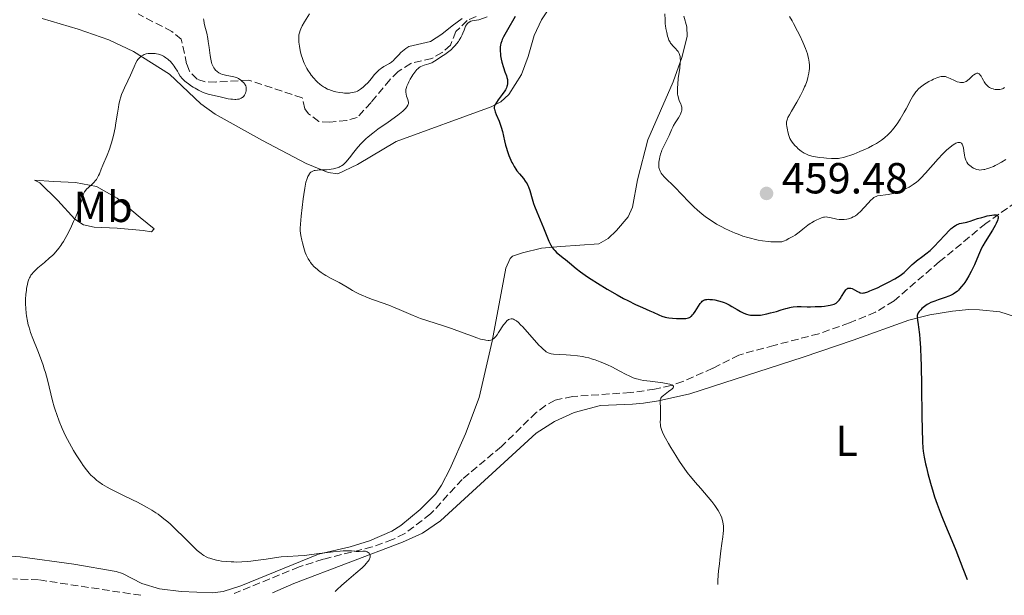
# Model space of a CAD drawing. Units: metres. Extents: x 632594 to 635359, y 4662596 to 4664918.
# Drawn here: x 633770 to 633997, y 4662618 to 4662750 of the extents above; entities that cross this region are included whole.
import ezdxf
from ezdxf.enums import TextEntityAlignment as Align

# ---------------------------------------------------------------- set-up
doc = ezdxf.new("R2010")
doc.units = ezdxf.units.M
doc.header["$MEASUREMENT"] = 0
doc.linetypes.add('DGN Style 3', pattern=[2.435891, 1.739922, -0.695969])
for name, color, linetype, lineweight in [('Barranco lineal', 142, 'DGN Style 3', 13), ('Cota de punto acotado terreno', 7, 'Continuous', 0), ('Curva de nivel directora', 30, 'Continuous', 30), ('Curva de nivel intermedia', 30, 'Continuous', 0), ('Etiqueta de uso rústico', 92, 'Continuous', 0), ('Línea de cambio de uso (parcela vista)', 92, 'Continuous', 0), ('Punto acotado terreno (símbolo)', 7, 'Continuous', 0)]:
    doc.layers.add(name, color=color, linetype=linetype, lineweight=lineweight)
doc.styles.add('Style-Arial', font='arial.ttf')

# ---------------------------------------------------------------- blocks, each defined once
blk = doc.blocks.new('5PATER')
at = {"layer": 'Punto acotado terreno (símbolo)', "linetype": 'Continuous', "lineweight": 0}
h = blk.add_hatch(color=51, dxfattribs=at)
edge = h.paths.add_edge_path()
edge.add_ellipse((0, 0), major_axis=(-0.11, -0.111), ratio=0.999422, start_angle=0, end_angle=360)

msp = doc.modelspace()

# ---------------------------------------------------------------- linework, layer by layer
at = {"layer": 'Barranco lineal', "color": 142, "linetype": 'DGN Style 3', "lineweight": 13}
for points in [[(633875.06, 4662751.24, 445.26), (633873, 4662750.32, 445.07), (633870.38, 4662747.75, 444.38), (633869.1, 4662744.62, 443.89), (633867.22, 4662742.94, 443.75), (633864.85, 4662741.58, 443.6), (633859.97, 4662740.42, 443.27), (633857.07, 4662738.53, 443.07), (633855.16, 4662736.67, 442.92), (633850.8, 4662731.41, 442.14), (633847.6, 4662727.95, 442.04), (633845.2, 4662727.23, 441.99), (633841.27, 4662726.86, 441.81), (633838.77, 4662727.04, 441.67), (633836.38, 4662728.8, 441.52), (633835.57, 4662729.96, 441.45), (633834.92, 4662732.51, 441.29), (633822.56, 4662736.55, 440.67), (633815.01, 4662736.13, 439.01), (633812.54, 4662736.16, 438.9), (633810.71, 4662736.79, 438.82), (633808.93, 4662738.63, 438.7), (633808.28, 4662740.31, 438.62), (633807.02, 4662745.98, 438.16), (633804.84, 4662747.79, 437.96), (633797.11, 4662751.82, 437.64)], [(634005.54, 4662712.68, 450.75), (633992.59, 4662703.5, 449.94), (633981.93, 4662694.72, 449.25), (633971.42, 4662685.65, 448.08), (633967.15, 4662683.04, 447.95), (633961.14, 4662680.58, 447.79), (633954.07, 4662678.1, 447.24), (633943.74, 4662675.38, 446.62), (633935.63, 4662673.18, 446.52), (633929.61, 4662670.11, 445.74), (633922.75, 4662667.07, 445.51), (633919.99, 4662666.12, 444.67), (633916.21, 4662665.27, 443.62), (633910.63, 4662664.51, 442.85), (633897.3, 4662663.63, 442.42), (633893.25, 4662662.76, 442.4), (633891.02, 4662661.55, 442.37), (633888.89, 4662659.92, 442.32), (633880.88, 4662652.08, 441.83), (633871.82, 4662644.51, 441.54), (633864.55, 4662636.53, 440.95), (633858.57, 4662631.99, 440.53), (633855.77, 4662630.6, 440.37), (633851.05, 4662628.92, 440.14), (633839.77, 4662626.1, 439.62), (633834.21, 4662624.31, 439.45), (633819.21, 4662618.18, 439.23)], [(633797.71, 4662617.77, 438.34), (633774.14, 4662621.34, 436.75), (633768.21, 4662621.53, 436.26)]]:
    msp.add_polyline3d(points, dxfattribs=at)
at = {"layer": 'Curva de nivel directora', "color": 30, "linetype": 'Continuous', "lineweight": 30, "elevation": 450, "flags": 128}
for points in [[(633884.03, 4662751.24), (633882.25, 4662748.13), (633881.63, 4662747.09), (633881.33, 4662746.54), (633881.06, 4662745.96), (633880.94, 4662745.66), (633880.75, 4662745.04), (633880.67, 4662744.71), (633880.6, 4662744.2), (633880.57, 4662743.67), (633880.57, 4662743.3), (633880.63, 4662742.55), (633880.68, 4662742.17), (633880.81, 4662741.43), (633880.97, 4662740.72), (633881.32, 4662739.47), (633881.67, 4662738.46), (633882.02, 4662737.56), (633882.14, 4662737.2), (633882.25, 4662736.69), (633882.29, 4662736.35), (633882.28, 4662735.71), (633882.22, 4662735.31), (633882.16, 4662735.1), (633882.02, 4662734.76), (633881.8, 4662734.34), (633881.65, 4662734.1), (633881.05, 4662733.24), (633880.14, 4662731.99), (633879.74, 4662731.44), (633879.48, 4662731.04), (633879.38, 4662730.86), (633879.28, 4662730.6), (633879.22, 4662730.35), (633879.21, 4662730.22), (633879.22, 4662730.02), (633879.25, 4662729.88), (633879.33, 4662729.56), (633879.43, 4662729.29), (633879.69, 4662728.67), (633880.35, 4662727.11), (633880.68, 4662726.2), (633880.83, 4662725.72), (633881.09, 4662724.71), (633881.57, 4662722.6), (633881.83, 4662721.57), (633881.97, 4662721.07), (633882.27, 4662720.1), (633882.6, 4662719.2), (633882.83, 4662718.63), (633883.3, 4662717.6), (633883.48, 4662717.25), (633883.84, 4662716.61), (633884.21, 4662716.03), (633884.47, 4662715.66), (633885.03, 4662714.96), (633885.95, 4662713.88), (633886.39, 4662713.29), (633886.8, 4662712.65), (633886.98, 4662712.3), (633887.13, 4662711.93), (633887.41, 4662711.12), (633887.95, 4662709.2), (633888.31, 4662708.08), (633888.52, 4662707.48), (633889.03, 4662706.22), (633890.62, 4662702.5), (633891.21, 4662701)], [(633960, 4662687.78), (633960.32, 4662688.2), (633960.48, 4662688.36), (633960.59, 4662688.44), (633960.79, 4662688.56), (633960.89, 4662688.59), (633961.1, 4662688.62), (633961.3, 4662688.61), (633961.45, 4662688.58), (633961.74, 4662688.48), (633962.28, 4662688.22), (633963.01, 4662687.83), (633963.35, 4662687.65), (633963.63, 4662687.53), (633963.78, 4662687.5), (633964.05, 4662687.47), (633964.38, 4662687.51), (633964.58, 4662687.55), (633965.35, 4662687.78), (633965.85, 4662687.96), (633966.97, 4662688.42), (633967.6, 4662688.7), (633968.61, 4662689.17), (633970.17, 4662689.94), (633971.62, 4662690.74), (633972.26, 4662691.14), (633972.82, 4662691.51), (633973.15, 4662691.75), (633973.73, 4662692.22), (633974.44, 4662692.87), (633975.24, 4662693.68), (633975.64, 4662694.07), (633975.96, 4662694.35), (633976.64, 4662694.9), (633978.09, 4662695.97), (633978.79, 4662696.5), (633979.76, 4662697.31), (633980.39, 4662697.9), (633980.82, 4662698.32), (633981.72, 4662699.28), (633983.26, 4662700.99), (633984.07, 4662701.82), (633984.6, 4662702.32), (633984.87, 4662702.54), (633985.25, 4662702.83), (633985.63, 4662703.07), (633985.87, 4662703.19), (633986.34, 4662703.39), (633986.56, 4662703.47), (633987, 4662703.59), (633988.18, 4662703.8), (633988.46, 4662703.86), (633988.98, 4662704.01), (633990.71, 4662704.62), (633991.67, 4662704.91), (633992.18, 4662705.05), (633992.94, 4662705.24), (633993.97, 4662705.44), (633994.47, 4662705.49), (633994.69, 4662705.5), (633994.97, 4662705.47), (633995.18, 4662705.4), (633995.27, 4662705.35), (633995.39, 4662705.2), (633995.42, 4662705.1), (633995.44, 4662704.92), (633995.43, 4662704.71), (633995.39, 4662704.54), (633995.28, 4662704.17), (633995.01, 4662703.52), (633994.77, 4662703.03), (633994.16, 4662701.97), (633992.47, 4662699.3), (633991.9, 4662698.32), (633991.63, 4662697.81), (633991.37, 4662697.28), (633990.88, 4662696.2), (633989.96, 4662694), (633989.48, 4662692.93), (633989.22, 4662692.41), (633988.68, 4662691.42), (633988.13, 4662690.5), (633987.76, 4662689.93), (633987.51, 4662689.58), (633987.02, 4662688.95), (633986.56, 4662688.41), (633986.33, 4662688.17), (633985.97, 4662687.85), (633985.41, 4662687.43), (633985.1, 4662687.24), (633984.43, 4662686.9), (633984.06, 4662686.74), (633983.25, 4662686.44), (633981.58, 4662685.89), (633980.82, 4662685.63), (633979.88, 4662685.25), (633979.36, 4662684.99), (633979.04, 4662684.8), (633978.44, 4662684.38), (633977.85, 4662683.88), (633977.58, 4662683.61)], [(633891.21, 4662701), (633891.83, 4662699.43), (633892.12, 4662698.79), (633892.27, 4662698.51), (633892.59, 4662697.99), (633892.93, 4662697.53), (633893.16, 4662697.26), (633893.66, 4662696.77), (633894.24, 4662696.29), (633895.14, 4662695.62), (633895.66, 4662695.21), (633896.57, 4662694.44), (633898.14, 4662693.13), (633899.14, 4662692.36), (633900.71, 4662691.23), (633901.59, 4662690.63), (633903, 4662689.71), (633905.24, 4662688.34), (633907.56, 4662687.02), (633909.07, 4662686.21), (633910.03, 4662685.72), (633911.78, 4662684.85), (633913.4, 4662684.11), (633915.11, 4662683.38), (633915.84, 4662683.06), (633917.2, 4662682.44), (633917.9, 4662682.17), (633918.64, 4662681.94), (633919.04, 4662681.84), (633919.47, 4662681.76), (633920.37, 4662681.65), (633921.27, 4662681.58), (633921.86, 4662681.57), (633922.89, 4662681.58), (633923.44, 4662681.62), (633923.68, 4662681.66), (633923.99, 4662681.74), (633924.27, 4662681.85), (633924.4, 4662681.93), (633924.59, 4662682.07), (633924.72, 4662682.17), (633924.96, 4662682.44), (633925.15, 4662682.68), (633925.55, 4662683.24), (633926.34, 4662684.48), (633926.71, 4662685.02), (633927.02, 4662685.4), (633927.18, 4662685.56), (633927.42, 4662685.74), (633927.68, 4662685.87), (633927.83, 4662685.92), (633928.06, 4662685.98), (633928.23, 4662686), (633928.62, 4662686.02), (633928.91, 4662686.01), (633929.57, 4662685.95), (633930.11, 4662685.87), (633930.96, 4662685.69), (633931.81, 4662685.44), (633932.23, 4662685.29), (633932.62, 4662685.13), (633933.37, 4662684.77), (633934.05, 4662684.38), (633935.26, 4662683.64), (633936.04, 4662683.2), (633936.51, 4662682.96), (633936.81, 4662682.83), (633937.38, 4662682.61), (633937.96, 4662682.45), (633938.31, 4662682.4), (633939, 4662682.34), (633939.97, 4662682.33), (633940.6, 4662682.34), (633942.08, 4662682.68), (633942.93, 4662682.88), (633944.32, 4662683.25), (633945.39, 4662683.56), (633946.44, 4662683.88), (633946.86, 4662684.01), (633947.43, 4662684.16), (633947.71, 4662684.22), (633948.14, 4662684.28), (633949.06, 4662684.34), (633950.04, 4662684.35), (633951.43, 4662684.32), (633952.15, 4662684.31), (633953.25, 4662684.33), (633954.69, 4662684.4), (633955.36, 4662684.46), (633956.26, 4662684.58), (633956.66, 4662684.65), (633957.32, 4662684.81), (633957.6, 4662684.9), (633957.76, 4662684.97), (633958.06, 4662685.14), (633958.33, 4662685.34), (633958.49, 4662685.49), (633958.8, 4662685.86), (633958.97, 4662686.11), (633959.32, 4662686.66), (633960, 4662687.78)], [(633977.58, 4662683.61), (633977.22, 4662683.18), (633977.03, 4662682.88), (633976.95, 4662682.73), (633976.86, 4662682.51), (633976.8, 4662682.28), (633976.78, 4662682.13), (633976.77, 4662681.81), (633976.83, 4662681.25), (633976.99, 4662680.24), (633977.09, 4662679.59), (633977.28, 4662677.89), (633977.37, 4662676.8), (633977.5, 4662674.82), (633977.61, 4662672.35), (633977.65, 4662670.92), (633977.75, 4662665.93), (633977.84, 4662659.02), (633977.89, 4662656.14), (633977.99, 4662653.13), (633978.08, 4662651.77), (633978.16, 4662651.02), (633978.39, 4662649.64), (633978.7, 4662648.1), (633978.9, 4662647.24), (633979.23, 4662645.87), (633979.82, 4662643.66), (633980.43, 4662641.57), (633980.78, 4662640.47), (633981.37, 4662638.75), (633982.05, 4662636.92), (633982.43, 4662635.95), (633983.29, 4662633.87), (633984.75, 4662630.38), (633985.65, 4662628.14), (633987.29, 4662623.95), (633988.26, 4662621.39)]]:
    msp.add_lwpolyline(points, dxfattribs=at)
at = {"layer": 'Curva de nivel intermedia', "color": 30, "linetype": 'Continuous', "lineweight": 0, "flags": 128}
for points, elevation in [([(633812.2, 4662750.7), (633812.23, 4662750.37), (633812.35, 4662749.68), (633812.51, 4662748.97), (633812.76, 4662747.96), (633812.9, 4662747.43), (633813.17, 4662746.17), (633813.28, 4662745.49), (633813.47, 4662744.1), (633813.69, 4662742.27), (633813.83, 4662741.43), (633814.01, 4662740.66), (633814.11, 4662740.31), (633814.3, 4662739.84), (633814.44, 4662739.56), (633814.54, 4662739.39), (633814.76, 4662739.08), (633814.93, 4662738.87), (633815.3, 4662738.52), (633815.71, 4662738.24), (633815.99, 4662738.09), (633816.18, 4662738), (633816.57, 4662737.86)], 440), ([(633836.61, 4662751.87), (633835.44, 4662749.98), (633834.94, 4662749.09), (633834.59, 4662748.37), (633834.45, 4662748.02), (633834.3, 4662747.5), (633834.19, 4662746.98), (633834.16, 4662746.7), (633834.13, 4662746.28), (633834.13, 4662745.98), (633834.16, 4662745.34), (633834.28, 4662744.37), (633834.37, 4662743.85), (633834.54, 4662743.03), (633834.78, 4662742.18), (633834.91, 4662741.75), (633835.22, 4662740.89), (633835.4, 4662740.47), (633835.7, 4662739.84), (633836.02, 4662739.23), (633836.25, 4662738.83), (633836.76, 4662738.07), (633837.02, 4662737.7), (633837.58, 4662737.02), (633838.17, 4662736.39), (633838.43, 4662736.13), (633838.97, 4662735.65), (633839.38, 4662735.34), (633839.85, 4662735.02), (633840.16, 4662734.83), (633840.78, 4662734.51), (633841.08, 4662734.38), (633841.7, 4662734.14), (633842.31, 4662733.96), (633842.72, 4662733.86), (633843.52, 4662733.71), (633844.31, 4662733.61), (633844.7, 4662733.58), (633845.27, 4662733.56), (633845.83, 4662733.58), (633846.1, 4662733.61), (633846.64, 4662733.7), (633846.9, 4662733.76), (633847.28, 4662733.89), (633847.65, 4662734.05), (633847.89, 4662734.17), (633848.36, 4662734.45), (633849.01, 4662734.94), (633849.41, 4662735.3), (633850.14, 4662736.04), (633850.83, 4662736.85), (633851.63, 4662737.84), (633852.01, 4662738.27), (633852.59, 4662738.83), (633852.98, 4662739.14), (633853.25, 4662739.34), (633853.79, 4662739.68), (633855.07, 4662740.4), (633855.49, 4662740.69), (633855.7, 4662740.86), (633855.91, 4662741.04), (633856.32, 4662741.46), (633857.21, 4662742.41), (633857.71, 4662742.92), (633858.45, 4662743.58), (633858.86, 4662743.89), (633859.52, 4662744.32), (633864.52, 4662745.51), (633867.17, 4662747.13), (633869.54, 4662749.07), (633871.85, 4662750.77)], 445), ([(633877.58, 4662751.15), (633875.7, 4662750.47), (633874.12, 4662750.23), (633873.82, 4662750.14), (633873.45, 4662749.96), (633873.14, 4662749.73), (633873, 4662749.58), (633872.79, 4662749.32), (633872.6, 4662748.99), (633872.51, 4662748.8)], 445), ([(633918.59, 4662751.88), (633918.62, 4662750.44), (633918.68, 4662749.53), (633918.73, 4662749.09), (633918.82, 4662748.45), (633918.99, 4662747.52), (633919.19, 4662746.73), (633919.31, 4662746.35), (633919.52, 4662745.8), (633919.77, 4662745.3), (633919.91, 4662745.07), (633920.07, 4662744.85), (633920.4, 4662744.44), (633921.07, 4662743.75), (633921.37, 4662743.44), (633921.61, 4662743.13), (633921.71, 4662742.98), (633921.87, 4662742.68), (633921.95, 4662742.47), (633922.08, 4662742.02), (633922.14, 4662741.49), (633922.15, 4662741.16), (633922.13, 4662740.56), (633922, 4662739.3), (633921.67, 4662736.91), (633921.53, 4662735.6), (633921.47, 4662734.76), (633921.46, 4662734.37), (633921.47, 4662733.82), (633921.51, 4662733.32), (633921.55, 4662733.02), (633921.68, 4662732.49), (633921.91, 4662731.82), (633922.23, 4662731.11), (633922.36, 4662730.8), (633922.48, 4662730.34), (633922.51, 4662730.12), (633922.51, 4662729.97), (633922.49, 4662729.67), (633922.42, 4662729.36), (633922.36, 4662729.15), (633922.17, 4662728.71), (633922.03, 4662728.44), (633921.71, 4662727.89), (633920.95, 4662726.7), (633920.58, 4662726.07), (633920.42, 4662725.75), (633920.12, 4662725.1), (633919.57, 4662723.81), (633919.29, 4662723.18), (633918.82, 4662722.25), (633918.19, 4662721.04), (633917.91, 4662720.43), (633917.79, 4662720.12), (633917.58, 4662719.49), (633917.42, 4662718.86), (633917.33, 4662718.45), (633917.22, 4662717.65), (633917.18, 4662717.13), (633917.18, 4662716.88), (633917.21, 4662716.51), (633917.28, 4662716.14), (633917.33, 4662715.95), (633917.47, 4662715.58), (633917.57, 4662715.39), (633917.74, 4662715.1), (633917.95, 4662714.81), (633918.49, 4662714.2), (633920.86, 4662711.86), (633924.1, 4662708.47), (633925.34, 4662707.26), (633925.99, 4662706.66), (633927.19, 4662705.64), (633927.83, 4662705.15), (633928.83, 4662704.43), (633929.91, 4662703.72), (633930.49, 4662703.38), (633931.71, 4662702.7), (633932.37, 4662702.37)], 455), ([(633947.34, 4662751.22), (633947.92, 4662750.22), (633948.25, 4662749.64), (633949.19, 4662747.82), (633949.68, 4662746.83), (633950.38, 4662745.32), (633950.99, 4662743.88), (633951.24, 4662743.22), (633951.44, 4662742.61), (633951.56, 4662742.23), (633951.73, 4662741.55), (633951.79, 4662741.23), (633951.88, 4662740.65), (633951.92, 4662740.12), (633951.93, 4662739.79), (633951.9, 4662739.16), (633951.86, 4662738.82), (633951.77, 4662738.16), (633951.64, 4662737.52), (633951.53, 4662737.1), (633951.29, 4662736.28), (633950.99, 4662735.43), (633950.81, 4662734.99), (633950.49, 4662734.27), (633949.84, 4662733), (633948.98, 4662731.48), (633947.77, 4662729.44), (633947.28, 4662728.59), (633946.94, 4662727.94), (633946.82, 4662727.67), (633946.67, 4662727.21), (633946.62, 4662726.94), (633946.61, 4662726.76), (633946.63, 4662726.36), (633946.69, 4662725.85), (633946.83, 4662725.07), (633946.92, 4662724.67)], 460), ([(633872.51, 4662748.8), (633872.25, 4662748.12), (633872, 4662747.4), (633871.84, 4662747.02), (633871.55, 4662746.41), (633871.17, 4662745.78), (633870.98, 4662745.49), (633870.55, 4662744.93), (633870.2, 4662744.52), (633869.63, 4662743.93), (633869.34, 4662743.66), (633869.03, 4662743.4), (633868.42, 4662742.93), (633867.82, 4662742.51), (633867.06, 4662742.01), (633866.72, 4662741.79), (633865.46, 4662740.93), (633865.05, 4662740.69), (633864.83, 4662740.59), (633864.1, 4662740.31), (633863.08, 4662740), (633862.64, 4662739.85), (633862.3, 4662739.72), (633862.14, 4662739.64), (633861.92, 4662739.49), (633861.57, 4662739.19), (633861.38, 4662738.98), (633860.94, 4662738.43), (633860.47, 4662737.77), (633860.22, 4662737.39), (633859.85, 4662736.78), (633859.5, 4662736.15), (633859.34, 4662735.82), (633859.07, 4662735.19), (633858.97, 4662734.88), (633858.87, 4662734.43), (633858.83, 4662734.02), (633858.83, 4662733.76), (633858.9, 4662733.29), (633859.02, 4662732.85), (633859.3, 4662732.06), (633859.4, 4662731.7), (633859.43, 4662731.52), (633859.42, 4662731.21), (633859.39, 4662731.05), (633859.31, 4662730.8), (633859.09, 4662730.41), (633858.74, 4662729.99), (633858.51, 4662729.76), (633858.11, 4662729.39), (633857.79, 4662729.12), (633857.02, 4662728.52), (633854.73, 4662726.9), (633852.38, 4662725.22), (633851.21, 4662724.34), (633850.12, 4662723.46), (633849.62, 4662723.02), (633848.92, 4662722.37), (633848.5, 4662721.94), (633847.75, 4662721.12), (633846.81, 4662719.96), (633845.82, 4662718.64), (633845.4, 4662718.1), (633845.1, 4662717.76), (633844.91, 4662717.55), (633844.55, 4662717.21), (633844.37, 4662717.07), (633844.03, 4662716.82), (633843.69, 4662716.63), (633843.46, 4662716.52), (633843, 4662716.35), (633842.17, 4662716.13), (633841.6, 4662716.03), (633841.22, 4662715.97), (633840.5, 4662715.9), (633839.75, 4662715.87), (633838.85, 4662715.85), (633838.44, 4662715.82), (633837.93, 4662715.74), (633837.7, 4662715.69), (633837.37, 4662715.57), (633837.07, 4662715.41), (633836.94, 4662715.31), (633836.7, 4662715.08), (633836.59, 4662714.94), (633836.39, 4662714.61), (633836.26, 4662714.34), (633836, 4662713.68), (633835.8, 4662713.06), (633835.7, 4662712.61), (633835.52, 4662711.64), (633835.3, 4662710.17), (633835.18, 4662709.21), (633834.73, 4662705.18), (633834.46, 4662702.41), (633834.5, 4662701.85), (633834.63, 4662700.74), (633834.82, 4662699.69), (633834.98, 4662699.03), (633835.3, 4662697.86), (633835.65, 4662696.83)], 445), ([(633816.57, 4662737.86), (633816.9, 4662737.77), (633817.57, 4662737.64), (633818.86, 4662737.43), (633819.46, 4662737.28), (633819.75, 4662737.17), (633820.27, 4662736.91), (633820.74, 4662736.59), (633821.01, 4662736.36), (633821.47, 4662735.91), (633821.7, 4662735.62), (633821.79, 4662735.48), (633821.91, 4662735.27), (633822.01, 4662734.95), (633822.04, 4662734.78), (633822.04, 4662734.4), (633821.99, 4662734.03), (633821.94, 4662733.84), (633821.85, 4662733.55), (633821.64, 4662733.12), (633821.45, 4662732.87), (633821.35, 4662732.75), (633821.17, 4662732.59), (633820.97, 4662732.45), (633820.83, 4662732.38), (633820.52, 4662732.25), (633820.36, 4662732.21), (633820, 4662732.14), (633819.63, 4662732.11), (633819.37, 4662732.11), (633818.83, 4662732.14), (633818.51, 4662732.18), (633817.87, 4662732.29), (633815.98, 4662732.72), (633814.22, 4662733.07), (633813.27, 4662733.33), (633812.31, 4662733.67), (633811.8, 4662733.88), (633811.01, 4662734.26), (633810.22, 4662734.69), (633809.82, 4662734.93), (633809.43, 4662735.18), (633808.68, 4662735.72), (633808.2, 4662736.1), (633807.9, 4662736.35), (633807.34, 4662736.87), (633806.79, 4662737.45), (633806.41, 4662738.18), (633806.17, 4662738.62), (633805.67, 4662739.41), (633805.43, 4662739.76), (633804.94, 4662740.38), (633804.46, 4662740.9), (633804.14, 4662741.2), (633803.93, 4662741.38), (633803.51, 4662741.7), (633803.16, 4662741.93), (633802.93, 4662742.06), (633802.46, 4662742.29), (633802.23, 4662742.38), (633801.77, 4662742.54), (633801.31, 4662742.65), (633801, 4662742.7), (633800.37, 4662742.74), (633799.73, 4662742.73), (633799.41, 4662742.7), (633798.94, 4662742.6), (633798.48, 4662742.45), (633798.26, 4662742.35), (633797.83, 4662742.09), (633797.62, 4662741.93), (633797.33, 4662741.65), (633797.06, 4662741.32), (633796.89, 4662741.07), (633796.58, 4662740.53), (633796.14, 4662739.63), (633795.34, 4662737.71), (633794.73, 4662736.38), (633793.97, 4662734.81), (633793.64, 4662734.11), (633793.26, 4662733.22), (633793.1, 4662732.75), (633792.88, 4662731.94), (633792.66, 4662730.94), (633792.55, 4662730.34), (633792.33, 4662728.93), (633791.98, 4662726.72), (633791.77, 4662725.55), (633791.41, 4662723.8), (633791.2, 4662722.95), (633790.97, 4662722.14), (633790.81, 4662721.62), (633790.47, 4662720.62), (633789.93, 4662719.25), (633788.95, 4662716.96), (633788.57, 4662716.03), (633788.15, 4662714.99), (633787.95, 4662714.55), (633787.64, 4662713.95), (633787.47, 4662713.68), (633787.29, 4662713.43)], 440), ([(633946.92, 4662724.67), (633947.15, 4662723.82), (633947.33, 4662723.34), (633947.43, 4662723.12), (633947.64, 4662722.71), (633947.8, 4662722.46), (633948.18, 4662721.95), (633948.64, 4662721.42), (633948.91, 4662721.15), (633949.34, 4662720.75), (633950.04, 4662720.19), (633950.48, 4662719.89), (633950.72, 4662719.75), (633951.09, 4662719.55), (633951.72, 4662719.29), (633952.45, 4662719.06), (633952.85, 4662718.96), (633953.29, 4662718.87), (633954.24, 4662718.72), (633955.23, 4662718.61), (633955.87, 4662718.55), (633957.03, 4662718.48), (633958.03, 4662718.48), (633958.6, 4662718.52), (633958.96, 4662718.58), (633959.75, 4662718.75), (633960.71, 4662719.03), (633961.25, 4662719.2), (633962.12, 4662719.51), (633963.54, 4662720.07), (633964.85, 4662720.65), (633965.51, 4662720.97), (633966.48, 4662721.46), (633967.39, 4662721.98), (633967.82, 4662722.24), (633968.53, 4662722.7), (633968.86, 4662722.94), (633969.34, 4662723.31), (633970.02, 4662723.93), (633970.7, 4662724.66), (633971.05, 4662725.07), (633971.4, 4662725.52), (633972.13, 4662726.52), (633972.85, 4662727.6), (633973.77, 4662729.14), (633974.2, 4662729.91), (633975.38, 4662732.15), (633975.78, 4662732.85), (633975.99, 4662733.19), (633976.44, 4662733.83), (633976.69, 4662734.13), (633977.09, 4662734.56), (633977.52, 4662734.96), (633977.83, 4662735.21), (633978.48, 4662735.67), (633978.81, 4662735.88), (633979.48, 4662736.26), (633980.14, 4662736.59), (633980.55, 4662736.78), (633981.31, 4662737.08), (633981.99, 4662737.3), (633982.28, 4662737.37), (633982.45, 4662737.4), (633982.78, 4662737.43), (633983.07, 4662737.42), (633983.26, 4662737.39), (633983.64, 4662737.28), (633984.36, 4662736.97), (633985.35, 4662736.48), (633985.81, 4662736.27), (633986.02, 4662736.19), (633986.42, 4662736.07), (633986.78, 4662736.02), (633987, 4662736.01), (633987.42, 4662736.05), (633987.83, 4662736.17), (633988.04, 4662736.26), (633988.35, 4662736.45), (633988.83, 4662736.83), (633989.16, 4662737.15), (633989.62, 4662737.61), (633989.85, 4662737.81), (633990.18, 4662738.05), (633990.34, 4662738.12), (633990.49, 4662738.16), (633990.59, 4662738.17), (633990.78, 4662738.14), (633991.04, 4662738), (633991.2, 4662737.85), (633991.31, 4662737.73), (633991.5, 4662737.44), (633991.72, 4662737.05), (633992.03, 4662736.46), (633992.21, 4662736.15), (633992.55, 4662735.68), (633992.76, 4662735.45), (633993.05, 4662735.18), (633993.21, 4662735.05), (633993.48, 4662734.87), (633993.94, 4662734.64), (633994.29, 4662734.52)], 460), ([(633994.29, 4662734.52), (633994.48, 4662734.47), (633994.78, 4662734.42), (633995.22, 4662734.39), (633995.45, 4662734.39), (633995.83, 4662734.42), (633996.44, 4662734.52), (633996.6, 4662734.64), (633996.91, 4662734.89)], 460), ([(633932.37, 4662702.37), (633933.42, 4662701.87), (633934.75, 4662701.3), (633935.45, 4662701.02), (633936.55, 4662700.62), (633937.7, 4662700.26), (633938.3, 4662700.09), (633939.51, 4662699.79), (633940.13, 4662699.66), (633941.08, 4662699.5), (633942.38, 4662699.34), (633943.04, 4662699.29), (633944.05, 4662699.25), (633945.07, 4662699.26), (633945.58, 4662699.29), (633946.16, 4662699.52), (633946.53, 4662699.68), (633947.2, 4662700.01), (633948.09, 4662700.51), (633948.62, 4662700.85), (633949.53, 4662701.52), (633950.42, 4662702.23), (633951.52, 4662703.1), (633952.08, 4662703.5), (633952.38, 4662703.68), (633952.99, 4662704.04), (633953.6, 4662704.35), (633954, 4662704.53), (633954.72, 4662704.81), (633955.19, 4662704.94), (633955.41, 4662704.98), (633955.81, 4662705.01), (633956.08, 4662705), (633956.64, 4662704.91), (633958.2, 4662704.54), (633958.77, 4662704.44), (633959.07, 4662704.42), (633959.36, 4662704.41), (633959.95, 4662704.43), (633960.53, 4662704.52), (633960.9, 4662704.6), (633961.6, 4662704.82), (633962.02, 4662705.01), (633962.22, 4662705.11), (633962.51, 4662705.29), (633962.96, 4662705.61), (633963.18, 4662705.8), (633963.67, 4662706.24), (633964.47, 4662707.09), (633965.55, 4662708.28), (633966.02, 4662708.8), (633966.54, 4662709.3), (633966.76, 4662709.48), (633967.09, 4662709.68), (633967.27, 4662709.75), (633967.64, 4662709.87), (633968.34, 4662709.99), (633969.45, 4662710.13), (633970.05, 4662710.21), (633970.87, 4662710.36), (633971.28, 4662710.46), (633971.91, 4662710.63), (633972.89, 4662710.97), (633973.78, 4662711.35), (633974.23, 4662711.57), (633974.9, 4662711.92), (633975.83, 4662712.5), (633976.59, 4662713.06), (633976.96, 4662713.38), (633977.57, 4662713.95), (633978.66, 4662715.11), (633981.6, 4662718.39), (633982.61, 4662719.47), (633983.09, 4662719.95), (633983.53, 4662720.39), (633984.34, 4662721.1), (633985.03, 4662721.63), (633985.44, 4662721.88), (633985.68, 4662722.01), (633986.12, 4662722.17), (633986.4, 4662722.21), (633986.53, 4662722.21), (633986.71, 4662722.18), (633986.81, 4662722.14), (633987, 4662722), (633987.16, 4662721.81), (633987.25, 4662721.64), (633987.39, 4662721.21), (633987.45, 4662720.92), (633987.54, 4662720.26), (633987.67, 4662719.29), (633987.77, 4662718.81), (633987.9, 4662718.35), (633987.98, 4662718.13), (633988.12, 4662717.83), (633988.24, 4662717.64), (633988.48, 4662717.3), (633988.62, 4662717.14), (633988.9, 4662716.86), (633989.2, 4662716.62), (633989.4, 4662716.48)], 455), ([(633989.4, 4662716.48), (633989.78, 4662716.25), (633990.3, 4662716), (633990.56, 4662715.92), (633990.95, 4662715.85), (633991.15, 4662715.84), (633991.62, 4662715.86), (633992.1, 4662715.92), (633992.36, 4662715.97), (633992.79, 4662716.08), (633993.52, 4662716.31), (633994.33, 4662716.65), (633994.78, 4662716.86), (633995.25, 4662717.09), (633996.23, 4662717.64), (633997.21, 4662718.23)], 455), ([(633787.29, 4662713.43), (633786.89, 4662712.97), (633786.46, 4662712.56), (633785.65, 4662711.84), (633785.21, 4662711.41), (633785.02, 4662711.18), (633784.76, 4662710.79), (633784.53, 4662710.32), (633784.42, 4662710.04), (633784.07, 4662709), (633783.45, 4662707.06), (633783, 4662705.83), (633782.49, 4662704.59), (633782.2, 4662703.93), (633781.74, 4662702.92), (633781, 4662701.42), (633780.25, 4662700.02), (633779.88, 4662699.38), (633779.51, 4662698.8), (633779.27, 4662698.45), (633778.8, 4662697.81), (633778.11, 4662696.97), (633777.64, 4662696.47), (633777.32, 4662696.16), (633776.66, 4662695.56), (633775.48, 4662694.55), (633773.96, 4662693.26), (633773.32, 4662692.66), (633772.85, 4662692.17), (633772.65, 4662691.93), (633772.38, 4662691.57), (633772.16, 4662691.19), (633772.06, 4662690.99), (633771.92, 4662690.68), (633771.68, 4662689.96), (633771.54, 4662689.41), (633771.38, 4662688.6), (633771.32, 4662688.16), (633771.2, 4662687.13), (633771.14, 4662686.05), (633771.13, 4662685.5), (633771.13, 4662684.96), (633771.18, 4662683.89), (633771.28, 4662682.86), (633771.36, 4662682.2), (633771.57, 4662680.98), (633771.75, 4662680.16), (633771.85, 4662679.77), (633772.09, 4662678.95), (633772.29, 4662678.36), (633772.82, 4662676.96), (633773.95, 4662674.15), (633774.57, 4662672.53), (633775.17, 4662670.85), (633775.45, 4662670), (633775.71, 4662669.16), (633776.16, 4662667.49), (633776.96, 4662664.24), (633777.36, 4662662.65), (633777.75, 4662661.24), (633777.96, 4662660.54), (633778.31, 4662659.49), (633778.89, 4662657.89), (633779.57, 4662656.25), (633779.95, 4662655.42), (633780.36, 4662654.57), (633781.25, 4662652.85), (633782.19, 4662651.19), (633782.82, 4662650.14), (633783.23, 4662649.48), (633784.01, 4662648.29), (633784.42, 4662647.7), (633785.17, 4662646.72), (633785.83, 4662645.94), (633786.22, 4662645.51), (633786.92, 4662644.83), (633787.58, 4662644.25), (633787.99, 4662643.93), (633788.85, 4662643.35), (633789.94, 4662642.69), (633790.63, 4662642.31), (633791.89, 4662641.67), (633793.44, 4662640.92), (633795.77, 4662639.81), (633796.95, 4662639.23), (633798.46, 4662638.43), (633799.18, 4662638.03), (633800.22, 4662637.41), (633801.2, 4662636.78), (633801.68, 4662636.46), (633802.59, 4662635.79), (633803.04, 4662635.44), (633803.94, 4662634.69), (633804.56, 4662634.14), (633805.88, 4662632.89), (633807.52, 4662631.24), (633809.75, 4662629.03), (633810.74, 4662628.11), (633811.61, 4662627.4), (633812.01, 4662627.11), (633812.26, 4662626.95)], 440), ([(633835.65, 4662696.83), (633835.87, 4662696.27), (633836.02, 4662695.95), (633836.33, 4662695.36), (633836.66, 4662694.8), (633836.85, 4662694.53), (633837.16, 4662694.13), (633837.72, 4662693.51), (633838.35, 4662692.94), (633838.71, 4662692.64), (633839.31, 4662692.2), (633839.99, 4662691.75), (633840.37, 4662691.52), (633841.61, 4662690.84), (633843.43, 4662689.88), (633844.36, 4662689.37), (633845.28, 4662688.83), (633846.54, 4662688.08), (633847.22, 4662687.7), (633848.33, 4662687.14), (633848.93, 4662686.87), (633849.57, 4662686.61), (633850.95, 4662686.09), (633853.87, 4662685.06), (633855.3, 4662684.52), (633855.98, 4662684.25), (633857.3, 4662683.67), (633859.95, 4662682.49), (633861.41, 4662681.91), (633862.2, 4662681.63), (633863.88, 4662681.07), (633867.49, 4662679.93), (633869.35, 4662679.31), (633872.06, 4662678.32), (633874.24, 4662677.5), (633875.21, 4662677.15), (633876.08, 4662676.87), (633876.46, 4662676.77), (633876.98, 4662676.65), (633877.29, 4662676.59), (633877.82, 4662676.55), (633878.05, 4662676.56), (633878.45, 4662676.63), (633878.79, 4662676.76), (633878.99, 4662676.88), (633879.11, 4662676.97), (633879.34, 4662677.18), (633879.52, 4662677.39), (633879.88, 4662677.85), (633880.22, 4662678.37), (633880.66, 4662679.09), (633880.88, 4662679.44), (633881.34, 4662680.1), (633881.56, 4662680.4), (633881.9, 4662680.79), (633882.22, 4662681.11), (633882.38, 4662681.24), (633882.53, 4662681.34), (633882.81, 4662681.48), (633883.09, 4662681.53), (633883.28, 4662681.52), (633883.4, 4662681.5), (633883.66, 4662681.42), (633883.93, 4662681.29), (633884.08, 4662681.2), (633884.33, 4662681.03), (633884.79, 4662680.64), (633885.37, 4662680.08), (633885.71, 4662679.72), (633889.62, 4662675.4), (633889.96, 4662675.04), (633890.52, 4662674.49), (633890.96, 4662674.12), (633891.21, 4662673.95), (633891.64, 4662673.71), (633892.09, 4662673.54), (633892.38, 4662673.48), (633892.92, 4662673.39), (633894.17, 4662673.3), (633895.82, 4662673.22), (633896.8, 4662673.16), (633898.43, 4662673), (633899.57, 4662672.82), (633900.16, 4662672.7), (633901.04, 4662672.5), (633901.92, 4662672.25), (633902.51, 4662672.06), (633903.67, 4662671.63), (633904.23, 4662671.4), (633905.33, 4662670.92), (633906.37, 4662670.43), (633908.2, 4662669.48), (633909.66, 4662668.7), (633910.32, 4662668.37), (633910.96, 4662668.08), (633911.3, 4662667.95), (633912, 4662667.71), (633912.38, 4662667.6), (633912.99, 4662667.46), (633913.67, 4662667.33), (633915.16, 4662667.11)], 445), ([(633915.16, 4662667.11), (633918.1, 4662666.75), (633919.26, 4662666.57), (633919.7, 4662666.47), (633919.94, 4662666.39), (633920.29, 4662666.24), (633920.41, 4662666.15), (633920.53, 4662665.98), (633920.53, 4662665.78), (633920.47, 4662665.64), (633920.4, 4662665.54), (633920.2, 4662665.34), (633919.98, 4662665.15), (633919.43, 4662664.75), (633918.64, 4662664.18), (633918.26, 4662663.88), (633917.95, 4662663.58), (633917.82, 4662663.43), (633917.67, 4662663.2), (633917.6, 4662663.05), (633917.51, 4662662.74), (633917.48, 4662662.58), (633917.47, 4662662.24), (633917.56, 4662661.04), (633917.57, 4662659.93), (633917.53, 4662658.37), (633917.52, 4662657.66), (633917.54, 4662657.1), (633917.57, 4662656.84), (633917.64, 4662656.44), (633917.76, 4662656.02), (633917.84, 4662655.79), (633918, 4662655.42), (633918.43, 4662654.52), (633918.71, 4662653.98), (633919.41, 4662652.75), (633919.94, 4662651.85), (633921.08, 4662649.99), (633921.96, 4662648.64), (633923.18, 4662646.87), (633923.97, 4662645.81), (633924.5, 4662645.14), (633925.57, 4662643.84), (633926.85, 4662642.37), (633928.59, 4662640.38), (633929.41, 4662639.38), (633930.1, 4662638.47), (633930.42, 4662638.02), (633930.85, 4662637.34), (633931.24, 4662636.65), (633931.41, 4662636.3), (633931.7, 4662635.6), (633931.81, 4662635.25), (633931.95, 4662634.72), (633932.03, 4662634.18), (633932.07, 4662633.82), (633932.08, 4662633.09), (633932.07, 4662632.72), (633932.01, 4662631.99), (633931.91, 4662631.24), (633931.7, 4662629.74), (633931.49, 4662628.05), (633931.27, 4662625.94), (633931.16, 4662625.02), (633930.94, 4662623.38), (633930.86, 4662622.39), (633930.8, 4662621.1), (633930.79, 4662620.29)], 445), ([(633812.26, 4662626.95), (633812.76, 4662626.66), (633813.26, 4662626.43), (633813.6, 4662626.3), (633814.34, 4662626.08), (633815.16, 4662625.88), (633815.6, 4662625.8), (633816.3, 4662625.68), (633817.41, 4662625.55), (633818.58, 4662625.47), (633819.18, 4662625.45), (633819.79, 4662625.44), (633821.02, 4662625.48), (633822.26, 4662625.56), (633823.1, 4662625.64), (633824.77, 4662625.85), (633826.63, 4662626.13), (633828.99, 4662626.49), (633830.09, 4662626.62), (633831.64, 4662626.73), (633833.97, 4662626.85), (633835.46, 4662626.98), (633838.21, 4662627.3), (633842.07, 4662627.78), (633843.71, 4662627.95), (633844.39, 4662628), (633845.47, 4662628.02), (633846.27, 4662628), (633847.04, 4662627.93), (633847.37, 4662627.9), (633848.06, 4662627.9), (633848.9, 4662627.95), (633849.27, 4662627.94), (633849.56, 4662627.91), (633849.7, 4662627.88), (633849.88, 4662627.82), (633850.13, 4662627.67), (633850.34, 4662627.46), (633850.44, 4662627.33), (633850.53, 4662627.15), (633850.57, 4662627.04), (633850.6, 4662626.87), (633850.61, 4662626.67), (633850.59, 4662626.56), (633850.52, 4662626.31), (633850.47, 4662626.18), (633850.36, 4662625.96), (633850.15, 4662625.63), (633850.02, 4662625.45), (633849.78, 4662625.16), (633849.32, 4662624.68), (633848.75, 4662624.13), (633847.32, 4662622.89), (633845.11, 4662621.02), (633844, 4662620.05), (633842.97, 4662619.09), (633842.5, 4662618.62)], 440)]:
    msp.add_lwpolyline(points, dxfattribs=dict(at, elevation=elevation))
at = {"layer": 'Línea de cambio de uso (parcela vista)', "color": 92, "linetype": 'Continuous', "lineweight": 0}
for points in [[(633774.99, 4662750.76, 437.43), (633783.3, 4662748.33, 438.12), (633790.36, 4662745.82, 438.64), (633796.03, 4662743.13, 439.49), (633804.3, 4662737.96, 440.16), (633811.57, 4662731.13, 441.69), (633814.86, 4662728.68, 441.95), (633825.8, 4662722.67, 443.65), (633835.87, 4662717.36, 444.4), (633840.95, 4662715.24, 445.14), (633843.17, 4662714.96, 445.42), (633847.67, 4662717.12, 445.96), (633856.6, 4662722.45, 447.54), (633878.55, 4662730.38, 449.59), (633880.73, 4662731.55, 450.15), (633882.59, 4662733.24, 450.33), (633885.5, 4662737.86, 450.7), (633887.07, 4662742.03, 451.35), (633888.43, 4662746.84, 451.68), (633890.1, 4662750.46, 451.86), (633893.27, 4662755.24, 452.22)], [(633922.98, 4662751.33, 455.64), (633923.64, 4662748.86, 455.58), (633923.69, 4662746.61, 455.43), (633922.52, 4662741.81, 455.31), (633920.52, 4662736.21, 454.98), (633914.63, 4662722.8, 453.58), (633912.27, 4662713.61, 453.23), (633911.11, 4662707.28, 453.1), (633910.11, 4662705.04, 452.94), (633907.42, 4662701.86, 452.53), (633905.49, 4662700.05, 452.06), (633903.36, 4662698.82, 451.73), (633894.55, 4662698.17, 450.25), (633890.14, 4662697.78, 449.66), (633885.74, 4662696.76, 448.76), (633883.46, 4662695.97, 448.3), (633882.93, 4662695.45, 448.14), (633881.88, 4662693.19, 447.56), (633878.71, 4662676.36, 444.88), (633875.75, 4662663.4, 443.04), (633872.56, 4662655.02, 442.25), (633868.98, 4662646.82, 441.35), (633867.09, 4662643.13, 441.04), (633865.67, 4662641.07, 440.95), (633862.1, 4662637.56, 440.77), (633857.65, 4662633.84, 440.53), (633855.6, 4662632.53, 440.41), (633850.47, 4662630.31, 440.33), (633845.99, 4662628.91, 440.17), (633838.68, 4662627.22, 440.02), (633820.81, 4662619.96, 439.32), (633816.73, 4662618.63, 439), (633814.24, 4662618.33, 438.93), (633806.98, 4662618.66, 439.05), (633802.02, 4662619.27, 438.99), (633797.96, 4662620.49, 438.8), (633793.51, 4662622.81, 438.48), (633792.05, 4662623.26, 438.49), (633782.24, 4662624.98, 437.7), (633769.91, 4662626.67, 438.12), (633747.8, 4662628.18, 437.33)], [(633800.18, 4662701.62, 442.5), (633798.28, 4662701.9, 442.38), (633792.28, 4662702.43, 441.76), (633786.92, 4662702.66, 441.09), (633784.51, 4662703.22, 440.63), (633782.47, 4662704.47, 440.05), (633778.61, 4662708.82, 438.95), (633774.44, 4662712.85, 438.55), (633773.17, 4662713.46, 438.41), (633777.59, 4662713.22, 438.64), (633782.64, 4662712.99, 439.36), (633787.47, 4662712.05, 440.64), (633792.26, 4662709.31, 441.22), (633797.54, 4662704.91, 442.26), (633800.8, 4662702.26, 442.51), (633800.18, 4662701.62, 442.5)], [(633828.07, 4662618.34, 439.3), (633833, 4662620.47, 439.56), (633858.07, 4662630.04, 440.35), (633862.66, 4662632.1, 440.55), (633866.82, 4662634.92, 440.97), (633888.91, 4662655.16, 442.66), (633893.09, 4662657.85, 442.65), (633897.67, 4662659.94, 443.5), (633903.76, 4662661.53, 443.9), (633911.11, 4662661.85, 444.25), (633913.63, 4662662.08, 444.21), (633917.13, 4662662.58, 445.18), (633924.35, 4662664.2, 446.26), (633950.49, 4662672.66, 448.18), (633962, 4662676.59, 448.79), (633974.86, 4662681.22, 449.45), (633979.72, 4662682.45, 449.97), (633984.91, 4662683.29, 450.73), (633988.69, 4662683.67, 451.46), (633991.16, 4662683.63, 451.81), (633995.86, 4662683.1, 452.8), (633999.45, 4662681.95, 453.54)]]:
    msp.add_polyline3d(points, dxfattribs=at)

# ---------------------------------------------------------------- block references
at = {"layer": 'Punto acotado terreno (símbolo)', "color": 7, "linetype": 'Continuous', "lineweight": 0, "xscale": 10, "yscale": 10, "zscale": 10}
msp.add_blockref('5PATER', (633942.02, 4662710.44, 459.48), dxfattribs=at)

# ---------------------------------------------------------------- texts
at = {"layer": 'Cota de punto acotado terreno', "color": 7, "linetype": 'Continuous', "lineweight": 0, "style": 'Style-Arial'}
msp.add_text('459.48', height=7, dxfattribs=at).set_placement((633945.52, 4662710.44, 459.48))
at = {"layer": 'Etiqueta de uso rústico', "color": 92, "linetype": 'Continuous', "lineweight": 0, "style": 'Style-Arial'}
for s, p in [('Mb', (633789.02, 4662707.34, 440.7)), ('L', (633960.5, 4662653.39, 448.3))]:
    msp.add_text(s, height=7, dxfattribs=at).set_placement(p, align=Align.MIDDLE_CENTER)

doc.saveas('drawing.dxf')
